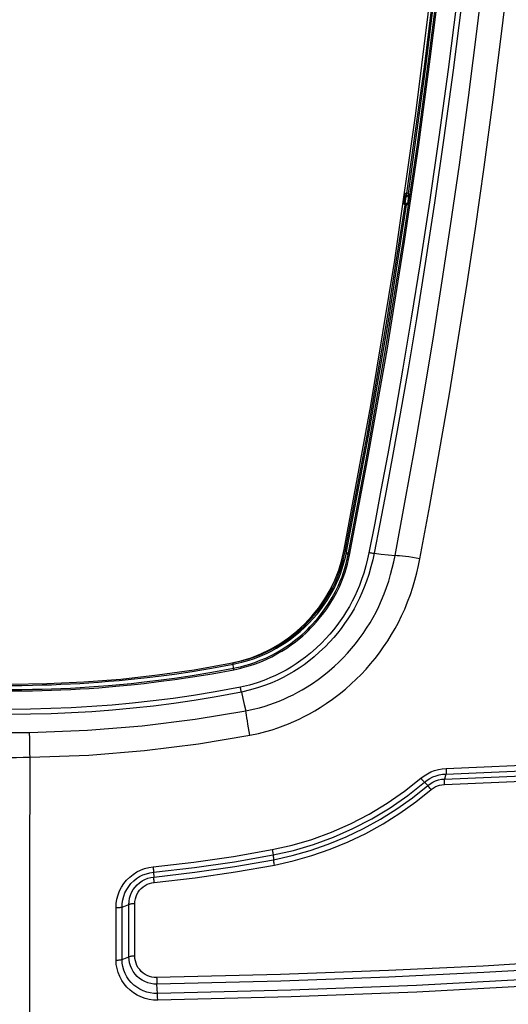
# Model space of a CAD drawing. Extents: x 0 to 841, y 0 to 594.
# Drawn here: x 408 to 415, y 412 to 427 of the extents above; entities that cross this region are included whole.
import ezdxf
from ezdxf.enums import TextEntityAlignment as Align

# ---------------------------------------------------------------- set-up
doc = ezdxf.new("R2010")
doc.units = 0
doc.header["$LTSCALE"] = 46.255
doc.layers.get('0').update_dxf_attribs({"linetype": 'CONTINUOUS'})
doc.layers.add('DIMENSION', color=7, linetype='CONTINUOUS')
doc.styles.get("Standard").update_dxf_attribs({"font": 'arial.ttf'})
doc.dimstyles.get("Standard").update_dxf_attribs({"dimtxt": 2.5, "dimasz": 2.5, "dimexe": 1.25, "dimexo": 0.625, "dimtad": 1, "dimcen": 2.5, "dimazin": 3, "dimtfac": 1, "dimtmove": 0, "dimatfit": 3})

# ---------------------------------------------------------------- blocks, each defined once
blk = doc.blocks.new('_FILLED')
at = {"color": 0, "linetype": 'BYBLOCK'}
blk.add_solid([(0, 0), (-1, 0.1875), (-1, -0.1875)], dxfattribs=at)
blk = doc.blocks.new('*D12')
at = {"layer": 'DIMENSION', "color": 2, "linetype": 'CONTINUOUS'}
for p, q in [((428.79, 421.128), (428.79, 371.428)), ((385.984, 421.068), (385.984, 371.428)), ((385.984, 373.428), (407.387, 373.428)), ((428.79, 373.428), (407.387, 373.428))]:
    blk.add_line(p, q, dxfattribs=at)
at = {"layer": 'DIMENSION', "color": 2, "linetype": 'CONTINUOUS', "xscale": 4, "yscale": 4, "zscale": 4, "rotation": 180}
blk.add_blockref('_FILLED', (385.984, 373.428), dxfattribs=at)
at = {"layer": 'DIMENSION', "color": 2, "linetype": 'CONTINUOUS', "xscale": 4, "yscale": 4, "zscale": 4}
blk.add_blockref('_FILLED', (428.79, 373.428), dxfattribs=at)
at = {"layer": 'DIMENSION', "color": 5, "linetype": 'CONTINUOUS'}
blk.add_text('214', height=3.5, dxfattribs=at).set_placement((407.387, 374.303), align=Align.CENTER)

msp = doc.modelspace()

# ---------------------------------------------------------------- linework, layer by layer
at = {"color": 9, "linetype": 'CONTINUOUS'}
for p, q in [((413.434, 424.335), (413.444, 424.306)), ((413.442, 424.191), (413.442, 424.197)), ((413.463, 424.174), (413.463, 424.176)), ((410.807, 417.066), (410.803, 417.128)), ((414.066, 415.444), (414.045, 415.367)), ((413.736, 415.318), (413.786, 415.267)), ((411.416, 414.203), (411.422, 414.129)), ((409.582, 413.938), (409.585, 413.864)), ((409.099, 413.404), (409.203, 413.443)), ((409.099, 412.6), (409.099, 413.404)), ((409.203, 412.64), (409.203, 413.443)), ((409.099, 412.6), (409.203, 412.64)), ((409.642, 412.077), (409.633, 412.22))]:
    msp.add_line(p, q, dxfattribs=at)
at = {"color": 7, "linetype": 'CONTINUOUS'}
for p, q in [((413.5, 424.319), (413.489, 424.351)), ((413.427, 424.183), (413.44, 424.178)), ((413.44, 424.178), (413.44, 424.178)), ((413.443, 424.177), (413.44, 424.178)), ((413.448, 424.176), (413.443, 424.177))]:
    msp.add_line(p, q, dxfattribs=at)
at = {"color": 9, "linetype": 'CONTINUOUS'}
for points in [[(413.285, 418.794), (413.436, 419.61), (413.586, 420.445), (413.736, 421.319), (413.879, 422.182), (414.009, 423.01), (414.136, 423.852), (414.271, 424.791), (414.411, 425.821), (414.555, 426.954), (414.697, 428.166), (414.825, 429.35), (414.929, 430.39), (415.013, 431.312), (415.083, 432.14), (415.142, 432.888), (415.193, 433.585), (415.243, 434.324), (415.29, 435.076), (415.332, 435.811), (415.368, 436.531), (415.402, 437.268)], [(413.666, 418.745), (413.818, 419.563), (413.967, 420.399), (414.118, 421.274), (414.26, 422.139), (414.39, 422.968), (414.517, 423.812), (414.651, 424.752), (414.791, 425.784), (414.934, 426.919), (415.077, 428.132), (415.204, 429.318), (415.307, 430.36), (415.391, 431.284), (415.461, 432.113), (415.52, 432.862), (415.571, 433.56), (415.62, 434.3), (415.667, 435.053), (415.708, 435.79), (415.745, 436.51), (415.778, 437.249)], [(412.565, 418.808), (412.843, 420.264), (413.14, 421.951), (413.409, 423.618), (413.627, 425.101), (413.804, 426.414), (413.949, 427.591), (414.082, 428.759), (414.208, 429.993), (414.323, 431.25), (414.42, 432.444), (414.502, 433.612), (414.577, 434.863), (414.638, 436.096), (414.681, 437.211)], [(412.586, 418.802), (412.864, 420.259), (413.162, 421.946), (413.43, 423.614), (413.649, 425.097), (413.825, 426.41), (413.971, 427.588), (414.103, 428.756), (414.23, 429.99), (414.345, 431.247), (414.442, 432.442), (414.524, 433.611), (414.599, 434.861), (414.659, 436.095), (414.703, 437.21)], [(415.029, 435.7), (415, 435.138), (414.968, 434.566), (414.932, 433.993), (414.894, 433.428), (414.854, 432.867), (414.809, 432.274), (414.755, 431.615), (414.692, 430.889), (414.617, 430.102), (414.531, 429.248), (414.428, 428.309), (414.309, 427.291), (414.176, 426.242), (414.035, 425.204), (413.891, 424.205), (413.749, 423.274), (413.612, 422.426), (413.484, 421.658), (413.363, 420.967), (413.251, 420.346), (413.148, 419.787), (413.052, 419.283), (412.964, 418.83)], [(413.467, 424.352), (413.737, 426.292), (413.957, 428.088), (414.13, 429.707), (414.266, 431.159), (414.375, 432.488), (414.461, 433.709), (414.527, 434.811)], [(413.489, 424.351), (413.759, 426.291), (413.978, 428.087), (414.152, 429.706), (414.288, 431.158), (414.397, 432.488), (414.482, 433.709), (414.549, 434.812)], [(414.231, 427.299), (414.099, 426.249), (413.958, 425.212), (413.813, 424.214), (413.671, 423.283), (413.534, 422.435), (413.406, 421.668), (413.285, 420.978), (413.173, 420.357), (413.069, 419.798), (412.973, 419.294), (412.885, 418.839)], [(413.428, 424.199), (413.434, 424.233), (413.439, 424.268), (413.444, 424.306)], [(413.442, 424.197), (413.447, 424.231), (413.452, 424.266), (413.458, 424.303)], [(413.464, 424.323), (413.458, 424.322), (413.453, 424.32), (413.449, 424.316), (413.446, 424.311), (413.444, 424.306)], [(413.444, 424.306), (413.445, 424.305), (413.447, 424.305), (413.449, 424.304), (413.453, 424.303), (413.458, 424.303)], [(413.454, 424.352), (413.459, 424.338), (413.464, 424.323)], [(413.471, 424.321), (413.468, 424.321), (413.465, 424.319), (413.462, 424.316), (413.46, 424.312), (413.458, 424.307), (413.458, 424.303)], [(413.458, 424.303), (413.471, 424.302), (413.484, 424.3), (413.498, 424.299)], [(413.464, 424.323), (413.464, 424.322), (413.465, 424.322), (413.467, 424.322), (413.469, 424.322), (413.471, 424.321)], [(413.471, 424.321), (413.485, 424.32), (413.5, 424.319)], [(412.52, 418.857), (412.857, 420.637), (413.166, 422.423), (413.441, 424.177)], [(412.541, 418.851), (412.878, 420.633), (413.188, 422.421), (413.463, 424.174)], [(413.428, 424.199), (413.422, 424.202), (413.415, 424.205)], [(413.442, 424.197), (413.437, 424.197), (413.434, 424.198), (413.431, 424.198), (413.429, 424.199), (413.428, 424.199)], [(413.483, 424.196), (413.469, 424.196), (413.456, 424.197), (413.442, 424.197)], [(413.445, 424.182), (413.443, 424.186), (413.442, 424.191)], [(413.455, 424.176), (413.451, 424.176), (413.448, 424.178), (413.445, 424.182)], [(410.798, 417.15), (410.84, 417.159), (410.885, 417.169), (410.932, 417.18), (410.984, 417.195), (411.041, 417.212), (411.104, 417.233), (411.174, 417.259), (411.246, 417.288), (411.316, 417.32), (411.386, 417.354), (411.455, 417.392), (411.525, 417.433), (411.596, 417.478), (411.668, 417.529), (411.742, 417.585), (411.815, 417.646), (411.884, 417.709), (411.948, 417.772), (412.01, 417.839), (412.078, 417.918), (412.15, 418.011), (412.221, 418.114), (412.282, 418.213), (412.33, 418.302), (412.37, 418.383), (412.402, 418.457), (412.428, 418.525), (412.45, 418.587), (412.471, 418.654), (412.49, 418.724), (412.507, 418.794), (412.52, 418.857)], [(410.803, 417.128), (410.845, 417.137), (410.89, 417.147), (410.938, 417.159), (410.99, 417.173), (411.048, 417.191), (411.112, 417.212), (411.182, 417.238), (411.254, 417.268), (411.326, 417.3), (411.396, 417.335), (411.465, 417.372), (411.536, 417.414), (411.608, 417.46), (411.681, 417.511), (411.755, 417.568), (411.829, 417.629), (411.899, 417.692), (411.963, 417.756), (412.026, 417.824), (412.094, 417.903), (412.167, 417.997), (412.239, 418.102), (412.3, 418.201), (412.349, 418.291), (412.389, 418.373), (412.421, 418.447), (412.448, 418.516), (412.47, 418.579), (412.491, 418.646), (412.511, 418.717), (412.528, 418.787), (412.541, 418.851)], [(412.885, 418.839), (412.865, 418.746), (412.838, 418.637), (412.806, 418.527), (412.773, 418.426), (412.738, 418.336), (412.703, 418.252), (412.667, 418.171), (412.628, 418.093), (412.586, 418.016), (412.542, 417.94), (412.495, 417.866), (412.446, 417.794), (412.394, 417.723), (412.34, 417.654), (412.285, 417.588), (412.226, 417.522), (412.155, 417.449), (412.075, 417.372), (411.991, 417.299), (411.914, 417.237), (411.842, 417.184), (411.769, 417.133), (411.692, 417.084), (411.614, 417.038), (411.534, 416.995), (411.453, 416.955), (411.367, 416.917), (411.274, 416.879), (411.169, 416.843), (411.051, 416.808), (410.914, 416.777)], [(412.964, 418.83), (412.943, 418.732), (412.915, 418.621), (412.882, 418.507), (412.848, 418.403), (412.813, 418.31), (412.777, 418.223), (412.739, 418.141), (412.699, 418.06), (412.656, 417.98), (412.61, 417.902), (412.562, 417.826), (412.511, 417.751), (412.458, 417.678), (412.402, 417.606), (412.346, 417.539), (412.284, 417.47), (412.211, 417.395), (412.129, 417.316), (412.043, 417.241), (411.963, 417.176), (411.889, 417.121), (411.813, 417.069), (411.734, 417.018), (411.653, 416.97), (411.571, 416.926), (411.486, 416.885), (411.398, 416.845), (411.301, 416.806), (411.193, 416.769), (411.07, 416.733), (410.928, 416.7)], [(412.541, 418.851), (412.54, 418.852), (412.538, 418.853), (412.535, 418.854), (412.53, 418.855), (412.525, 418.856), (412.52, 418.857)], [(412.565, 418.808), (412.557, 418.822), (412.549, 418.837), (412.541, 418.851)], [(412.963, 418.827), (412.954, 418.828), (412.943, 418.829), (412.93, 418.831), (412.916, 418.833), (412.901, 418.836), (412.885, 418.839)], [(412.964, 418.83), (413.071, 418.818), (413.178, 418.806), (413.285, 418.794)], [(410.807, 417.066), (410.856, 417.076), (410.915, 417.089), (410.983, 417.107), (411.058, 417.13), (411.137, 417.156), (411.219, 417.188), (411.302, 417.223), (411.384, 417.263), (411.464, 417.305), (411.54, 417.349), (411.612, 417.395), (411.681, 417.442), (411.745, 417.49), (411.803, 417.537), (411.855, 417.581), (411.9, 417.622), (411.941, 417.661), (411.98, 417.7), (412.019, 417.741), (412.061, 417.788), (412.108, 417.842), (412.158, 417.905), (412.21, 417.977), (412.266, 418.06), (412.323, 418.152), (412.373, 418.244), (412.413, 418.327), (412.445, 418.401), (412.472, 418.47), (412.494, 418.533), (412.515, 418.601), (412.534, 418.671), (412.551, 418.741), (412.565, 418.808)], [(410.812, 417.044), (410.861, 417.054), (410.921, 417.068), (410.989, 417.086), (411.064, 417.108), (411.144, 417.136), (411.227, 417.167), (411.311, 417.203), (411.394, 417.243), (411.474, 417.285), (411.551, 417.33), (411.624, 417.376), (411.693, 417.424), (411.758, 417.472), (411.817, 417.519), (411.869, 417.564), (411.915, 417.605), (411.956, 417.645), (411.995, 417.684), (412.035, 417.726), (412.077, 417.773), (412.124, 417.828), (412.174, 417.891), (412.228, 417.963), (412.284, 418.047), (412.341, 418.141), (412.392, 418.233), (412.432, 418.316), (412.465, 418.392), (412.492, 418.461), (412.514, 418.525), (412.535, 418.593), (412.555, 418.664), (412.572, 418.735), (412.586, 418.802)], [(410.995, 416.412), (411.111, 416.437), (411.208, 416.461), (411.291, 416.486), (411.366, 416.51), (411.437, 416.535), (411.509, 416.563), (411.582, 416.594), (411.653, 416.626), (411.723, 416.661), (411.792, 416.697), (411.863, 416.737), (411.938, 416.782), (412.019, 416.834), (412.105, 416.893), (412.192, 416.959), (412.277, 417.029), (412.355, 417.097), (412.422, 417.16), (412.489, 417.227), (412.555, 417.297), (412.618, 417.369), (412.678, 417.442), (412.736, 417.517), (412.794, 417.597), (412.849, 417.681), (412.901, 417.763), (412.948, 417.845), (412.993, 417.929), (413.036, 418.016), (413.078, 418.109), (413.118, 418.206), (413.155, 418.304), (413.188, 418.403), (413.217, 418.503), (413.243, 418.602), (413.266, 418.699), (413.285, 418.794)], [(411.06, 416.038), (411.193, 416.067), (411.305, 416.096), (411.4, 416.124), (411.486, 416.152), (411.567, 416.182), (411.65, 416.214), (411.732, 416.249), (411.814, 416.287), (411.894, 416.326), (411.972, 416.368), (412.053, 416.413), (412.139, 416.465), (412.231, 416.525), (412.328, 416.593), (412.427, 416.668), (412.524, 416.747), (412.613, 416.825), (412.689, 416.897), (412.765, 416.973), (412.84, 417.053), (412.911, 417.134), (412.979, 417.217), (413.045, 417.303), (413.11, 417.394), (413.173, 417.489), (413.231, 417.582), (413.285, 417.675), (413.336, 417.77), (413.385, 417.869), (413.433, 417.974), (413.478, 418.084), (413.52, 418.196), (413.557, 418.308), (413.591, 418.42), (413.62, 418.531), (413.645, 418.64), (413.666, 418.745)], [(412.565, 418.808), (412.566, 418.807), (412.568, 418.806), (412.572, 418.805), (412.576, 418.804), (412.581, 418.803), (412.586, 418.802)], [(413.666, 418.745), (413.609, 418.755), (413.552, 418.765), (413.498, 418.773), (413.446, 418.78), (413.399, 418.785), (413.355, 418.79), (413.317, 418.793), (413.285, 418.794)], [(407.379, 416.803), (407.563, 416.804), (407.724, 416.806), (407.872, 416.81), (408.015, 416.814), (408.16, 416.82), (408.308, 416.826), (408.454, 416.834), (408.592, 416.843), (408.737, 416.853), (408.891, 416.866), (409.057, 416.88), (409.237, 416.898), (409.436, 416.919), (409.657, 416.946), (409.901, 416.978), (410.172, 417.019), (410.472, 417.068), (410.803, 417.128)], [(407.379, 416.74), (407.563, 416.741), (407.725, 416.743), (407.873, 416.746), (408.016, 416.751), (408.162, 416.756), (408.31, 416.763), (408.456, 416.771), (408.594, 416.78), (408.74, 416.79), (408.893, 416.803), (409.058, 416.817), (409.238, 416.835), (409.437, 416.856), (409.657, 416.883), (409.902, 416.915), (410.174, 416.955), (410.475, 417.005), (410.807, 417.066)], [(407.379, 416.718), (407.563, 416.719), (407.725, 416.721), (407.873, 416.724), (408.017, 416.729), (408.162, 416.734), (408.311, 416.741), (408.457, 416.749), (408.596, 416.758), (408.741, 416.768), (408.895, 416.781), (409.06, 416.795), (409.241, 416.813), (409.439, 416.834), (409.66, 416.861), (409.906, 416.894), (410.177, 416.934), (410.479, 416.983), (410.812, 417.044)], [(410.803, 417.128), (410.802, 417.129), (410.802, 417.132), (410.801, 417.135), (410.8, 417.14), (410.799, 417.145), (410.798, 417.15)], [(410.807, 417.066), (410.808, 417.065), (410.808, 417.062), (410.809, 417.059), (410.81, 417.054), (410.811, 417.049), (410.812, 417.044)], [(410.914, 416.777), (410.528, 416.705), (410.193, 416.65), (409.882, 416.604), (409.574, 416.565), (409.261, 416.531), (408.946, 416.501), (408.633, 416.478), (408.32, 416.46), (408.007, 416.447), (407.694, 416.439), (407.379, 416.436)], [(410.928, 416.7), (410.927, 416.709), (410.925, 416.719), (410.922, 416.732), (410.92, 416.746), (410.917, 416.761), (410.914, 416.777)], [(410.928, 416.7), (410.542, 416.628), (410.204, 416.572), (409.893, 416.527), (409.583, 416.487), (409.268, 416.452), (408.953, 416.423), (408.638, 416.399), (408.324, 416.381), (408.01, 416.368), (407.695, 416.36), (407.379, 416.358)], [(410.928, 416.7), (410.951, 416.604), (410.973, 416.508), (410.995, 416.412)], [(407.682, 416.083), (408.567, 416.116), (409.406, 416.182), (410.221, 416.283), (410.995, 416.412)], [(411.06, 416.038), (411.049, 416.097), (411.039, 416.153), (411.029, 416.207), (411.02, 416.258), (411.012, 416.304), (411.005, 416.346), (411, 416.382), (410.995, 416.412)], [(407.379, 416.08), (407.479, 416.081), (407.579, 416.082), (407.682, 416.083)], [(407.688, 415.701), (407.687, 415.761), (407.686, 415.819), (407.685, 415.874), (407.684, 415.925), (407.684, 415.973), (407.683, 416.015), (407.682, 416.052), (407.682, 416.083)], [(407.688, 415.701), (408.588, 415.734), (409.441, 415.803), (410.27, 415.905), (411.06, 416.038)], [(407.379, 415.698), (407.481, 415.699), (407.584, 415.7), (407.688, 415.701)], [(407.68, 410.419), (407.683, 412.177), (407.686, 413.938), (407.688, 415.701)], [(413.682, 415.38), (413.73, 415.416), (413.781, 415.448), (413.835, 415.475), (413.892, 415.496), (413.95, 415.513), (414.01, 415.523), (414.07, 415.528)], [(414.069, 415.528), (414.069, 415.511), (414.07, 415.496), (414.069, 415.481), (414.069, 415.469), (414.068, 415.458), (414.067, 415.45), (414.066, 415.444)], [(414.066, 415.444), (415.698, 415.514)], [(414.07, 415.528), (415.701, 415.598)], [(411.403, 414.284), (411.709, 414.353), (412.011, 414.442), (412.31, 414.551), (412.602, 414.68), (412.887, 414.828), (413.164, 414.995), (413.429, 415.179), (413.682, 415.38)], [(413.682, 415.379), (413.692, 415.367), (413.702, 415.355), (413.712, 415.344), (413.72, 415.335), (413.727, 415.327), (413.732, 415.321), (413.736, 415.318)], [(413.736, 415.318), (413.777, 415.349), (413.82, 415.376), (413.866, 415.399), (413.914, 415.417), (413.964, 415.431), (414.015, 415.44), (414.066, 415.444)], [(413.786, 415.267), (413.824, 415.295), (413.864, 415.319), (413.907, 415.339), (413.952, 415.353), (413.998, 415.363), (414.045, 415.367)], [(414.042, 415.283), (414.042, 415.3), (414.042, 415.315), (414.042, 415.33), (414.043, 415.342), (414.043, 415.353), (414.044, 415.361), (414.045, 415.367)], [(414.045, 415.367), (415.356, 415.422)], [(411.416, 414.203), (411.728, 414.273), (412.036, 414.364), (412.339, 414.475), (412.637, 414.606), (412.928, 414.757), (413.209, 414.926), (413.479, 415.114), (413.736, 415.318)], [(411.422, 414.129), (411.705, 414.192), (411.986, 414.272), (412.262, 414.367), (412.534, 414.479), (412.8, 414.607), (413.06, 414.751), (413.312, 414.909), (413.554, 415.081), (413.786, 415.267)], [(411.435, 414.048), (411.723, 414.112), (412.009, 414.193), (412.29, 414.29), (412.567, 414.404), (412.838, 414.534), (413.102, 414.68), (413.358, 414.841), (413.604, 415.017), (413.84, 415.205)], [(413.84, 415.205), (413.829, 415.218), (413.819, 415.229), (413.81, 415.24), (413.802, 415.249), (413.795, 415.257), (413.79, 415.263), (413.786, 415.267)], [(413.84, 415.205), (413.869, 415.227), (413.901, 415.246), (413.934, 415.261), (413.969, 415.273), (414.005, 415.28), (414.042, 415.283)], [(414.042, 415.283), (415.352, 415.338)], [(409.575, 414.02), (410.2, 414.092), (410.81, 414.18), (411.403, 414.284)], [(409.582, 413.938), (410.21, 414.009), (410.821, 414.098), (411.416, 414.203)], [(411.403, 414.284), (411.406, 414.268), (411.408, 414.253), (411.411, 414.239), (411.413, 414.226), (411.414, 414.216), (411.416, 414.208), (411.416, 414.203)], [(409.007, 413.394), (409.01, 413.46), (409.02, 413.525), (409.037, 413.589), (409.061, 413.651), (409.091, 413.71), (409.127, 413.766), (409.169, 413.817), (409.216, 413.864), (409.268, 413.905), (409.324, 413.941), (409.383, 413.971), (409.445, 413.994), (409.51, 414.011), (409.575, 414.02)], [(409.575, 414.02), (409.576, 414.004), (409.578, 413.989), (409.579, 413.974), (409.58, 413.962), (409.581, 413.951), (409.581, 413.943), (409.582, 413.938)], [(409.585, 413.864), (410.213, 413.936), (410.826, 414.024), (411.422, 414.129)], [(409.592, 413.781), (410.222, 413.853), (410.837, 413.943), (411.435, 414.048)], [(411.435, 414.048), (411.432, 414.064), (411.43, 414.079), (411.427, 414.093), (411.425, 414.106), (411.424, 414.116), (411.423, 414.124), (411.422, 414.129)], [(409.099, 413.404), (409.101, 413.46), (409.11, 413.516), (409.124, 413.57), (409.144, 413.623), (409.17, 413.674), (409.201, 413.721), (409.236, 413.764), (409.277, 413.804), (409.321, 413.84), (409.368, 413.87), (409.419, 413.895), (409.472, 413.915), (409.526, 413.929), (409.582, 413.938)], [(409.203, 413.443), (409.206, 413.491), (409.214, 413.538), (409.228, 413.584), (409.246, 413.629), (409.27, 413.67), (409.298, 413.709), (409.33, 413.745), (409.366, 413.776), (409.405, 413.803), (409.447, 413.826), (409.492, 413.844), (409.538, 413.856), (409.585, 413.864)], [(409.592, 413.781), (409.59, 413.798), (409.589, 413.813), (409.588, 413.827), (409.587, 413.84), (409.586, 413.85), (409.585, 413.858), (409.585, 413.864)], [(409.295, 413.453), (409.297, 413.49), (409.303, 413.527), (409.313, 413.563), (409.328, 413.598), (409.346, 413.63), (409.368, 413.661), (409.393, 413.688), (409.421, 413.713), (409.452, 413.734), (409.485, 413.752), (409.519, 413.766), (409.555, 413.776), (409.592, 413.781)], [(409.007, 413.394), (409.024, 413.395), (409.041, 413.395), (409.056, 413.396), (409.07, 413.398), (409.082, 413.4), (409.092, 413.402), (409.099, 413.404)], [(409.007, 412.589), (409.007, 412.858), (409.007, 413.127), (409.007, 413.394)], [(409.295, 413.453), (409.278, 413.452), (409.262, 413.452), (409.246, 413.451), (409.232, 413.449), (409.22, 413.447), (409.211, 413.445), (409.203, 413.443)], [(409.295, 412.65), (409.295, 412.917), (409.295, 413.185), (409.295, 413.453)], [(409.295, 412.65), (409.278, 412.649), (409.262, 412.649), (409.246, 412.648), (409.232, 412.646), (409.221, 412.645), (409.211, 412.642), (409.203, 412.64)], [(409.633, 412.22), (409.585, 412.222), (409.538, 412.229), (409.492, 412.241), (409.448, 412.259), (409.406, 412.281), (409.366, 412.308), (409.33, 412.34), (409.298, 412.375), (409.27, 412.414), (409.247, 412.455), (409.228, 412.5), (409.214, 412.546), (409.206, 412.593), (409.203, 412.64)], [(409.629, 412.322), (409.593, 412.323), (409.556, 412.329), (409.52, 412.338), (409.486, 412.352), (409.453, 412.37), (409.422, 412.391), (409.394, 412.415), (409.369, 412.443), (409.347, 412.473), (409.328, 412.505), (409.314, 412.54), (409.303, 412.576), (409.297, 412.613), (409.295, 412.65)], [(409.007, 412.59), (409.024, 412.59), (409.041, 412.591), (409.056, 412.592), (409.07, 412.594), (409.082, 412.595), (409.092, 412.597), (409.099, 412.6)], [(409.645, 411.975), (409.58, 411.977), (409.515, 411.986), (409.451, 412.001), (409.389, 412.024), (409.329, 412.052), (409.273, 412.087), (409.222, 412.127), (409.174, 412.173), (409.132, 412.223), (409.095, 412.278), (409.065, 412.336), (409.04, 412.397), (409.022, 412.46), (409.011, 412.524), (409.007, 412.589)], [(409.642, 412.077), (409.586, 412.078), (409.531, 412.086), (409.477, 412.099), (409.424, 412.118), (409.373, 412.143), (409.326, 412.172), (409.282, 412.206), (409.241, 412.245), (409.205, 412.288), (409.174, 412.334), (409.148, 412.383), (409.127, 412.435), (409.112, 412.489), (409.103, 412.544), (409.099, 412.6)], [(415.443, 412.546), (414.635, 412.499), (413.183, 412.429), (411.528, 412.367), (409.629, 412.322)], [(415.93, 412.473), (414.645, 412.398), (413.191, 412.327), (411.534, 412.265), (409.633, 412.22)], [(415.854, 412.326), (415.292, 412.29), (413.612, 412.202), (411.688, 412.127), (409.642, 412.077)], [(409.629, 412.322), (409.63, 412.305), (409.63, 412.288), (409.631, 412.271), (409.631, 412.256), (409.632, 412.242), (409.632, 412.23), (409.633, 412.22)], [(415.302, 412.188), (413.621, 412.1), (411.694, 412.025), (409.645, 411.975)], [(409.645, 411.975), (409.645, 411.992), (409.644, 412.009), (409.644, 412.026), (409.643, 412.041), (409.643, 412.055), (409.642, 412.067), (409.642, 412.077)]]:
    msp.add_lwpolyline(points, dxfattribs=at)
at = {"color": 7, "linetype": 'CONTINUOUS'}
for points in [[(412.507, 418.886), (412.914, 421.096), (413.28, 423.326), (413.603, 425.576), (413.884, 427.845), (414.121, 430.133), (414.314, 432.441), (414.342, 432.88)], [(413.434, 424.335), (413.428, 424.292), (413.421, 424.248), (413.415, 424.205)], [(413.434, 424.335), (413.435, 424.34), (413.438, 424.344), (413.441, 424.347), (413.445, 424.35), (413.449, 424.352), (413.454, 424.352)], [(413.467, 424.352), (413.461, 424.352), (413.454, 424.352)], [(413.489, 424.351), (413.488, 424.351), (413.487, 424.351), (413.484, 424.352), (413.481, 424.352), (413.477, 424.352), (413.472, 424.352), (413.467, 424.352)], [(413.483, 424.196), (413.488, 424.231), (413.493, 424.265), (413.498, 424.299)], [(413.5, 424.319), (413.5, 424.318), (413.5, 424.316), (413.5, 424.313), (413.5, 424.31), (413.499, 424.307), (413.499, 424.303), (413.498, 424.299)], [(413.418, 424.19), (413.418, 424.191), (413.416, 424.195), (413.415, 424.2), (413.415, 424.205)], [(413.427, 424.183), (413.425, 424.184), (413.421, 424.187), (413.418, 424.19)], [(413.435, 424.181), (413.432, 424.185), (413.429, 424.189), (413.428, 424.194), (413.428, 424.199)], [(413.44, 424.178), (413.439, 424.178), (413.435, 424.181)], [(413.44, 424.178), (413.441, 424.177), (413.442, 424.177), (413.444, 424.176), (413.446, 424.176), (413.447, 424.176), (413.448, 424.176), (413.449, 424.176), (413.45, 424.176), (413.451, 424.176), (413.453, 424.176), (413.455, 424.176)], [(413.479, 424.175), (413.467, 424.176), (413.455, 424.176)], [(413.483, 424.196), (413.482, 424.192), (413.482, 424.188), (413.481, 424.184), (413.48, 424.181), (413.48, 424.178), (413.479, 424.176), (413.479, 424.175)], [(410.762, 417.143), (410.921, 417.18), (411.077, 417.228), (411.229, 417.288), (411.376, 417.36), (411.517, 417.441), (411.652, 417.534), (411.78, 417.636), (411.9, 417.747), (412.011, 417.866), (412.114, 417.995), (412.206, 418.13), (412.289, 418.271), (412.36, 418.418), (412.421, 418.571), (412.47, 418.727), (412.507, 418.886)], [(407.379, 416.821), (407.946, 416.83), (408.513, 416.856), (409.078, 416.901), (409.642, 416.964), (410.203, 417.044), (410.762, 417.143)]]:
    msp.add_lwpolyline(points, dxfattribs=at)

# ---------------------------------------------------------------- dimensions: what is measured, and where the dimension line sits
at = {"layer": 'DIMENSION', "color": 2, "linetype": 'CONTINUOUS'}
dim = msp.add_linear_dim(base=(428.79, 373.428), p1=(385.984, 421.068), p2=(428.79, 421.128), dimstyle='Standard', dxfattribs=at)
dim.commit()
dim.dimension.update_dxf_attribs({"geometry": '*D12', "text_midpoint": (407.342, 373.428), "dimtype": 128})

doc.saveas('drawing.dxf')
